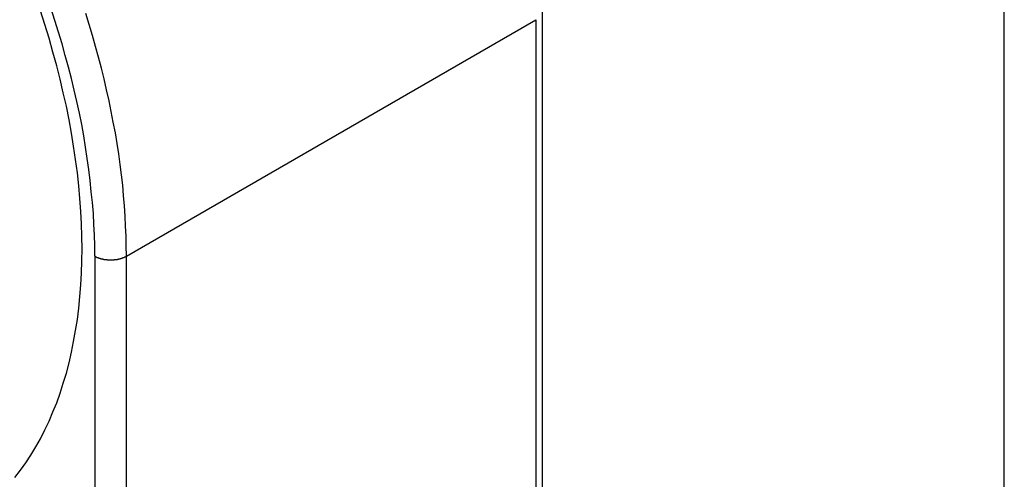
# Model space of a CAD drawing. Extents: x 60 to 2460, y 60 to 1722.
# Drawn here: x 2416 to 2460, y 1641 to 1662 of the extents above; entities that cross this region are included whole.
import ezdxf

# ---------------------------------------------------------------- set-up
doc = ezdxf.new("R2010")
doc.units = 0
doc.header["$LTSCALE"] = 6
doc.layers.get('0').update_dxf_attribs({"linetype": 'CONTINUOUS'})
for name, color, linetype in [('SKETCH_GEOMETRY_ISO_', 7, 'CONTINUOUS'), ('VISIBLE_EDGES_ISO_', 7, 'CONTINUOUS'), ('VISIBLE_TANGENT_EDGES_ISO_', 7, 'CONTINUOUS')]:
    doc.layers.add(name, color=color, linetype=linetype)

# ---------------------------------------------------------------- blocks, each defined once
blk = doc.blocks.new('BORDERS_PCH_WEB_A4')
at = {"layer": 'SKETCH_GEOMETRY_ISO_', "color": 7, "linetype": 'CONTINUOUS'}
blk.add_line((410, 10), (410, 287), dxfattribs=at)

msp = doc.modelspace()

# ---------------------------------------------------------------- linework, layer by layer
at = {"layer": 'VISIBLE_EDGES_ISO_'}
msp.add_line((2439.402, 1662.317), (2439.402, 1628.106), dxfattribs=at)
msp.add_polyline3d([(2415.89, 1641.51, 0), (2416.14, 1641.83, 0), (2416.38, 1642.16, 0), (2416.61, 1642.51, 0), (2416.82, 1642.87, 0), (2417.03, 1643.24, 0), (2417.23, 1643.63, 0), (2417.42, 1644.02, 0), (2417.59, 1644.43, 0), (2417.76, 1644.84, 0), (2417.91, 1645.27, 0), (2418.05, 1645.71, 0), (2418.19, 1646.16, 0), (2418.31, 1646.62, 0), (2418.42, 1647.09, 0), (2418.51, 1647.57, 0), (2418.6, 1648.06, 0), (2418.68, 1648.55, 0), (2418.74, 1649.06, 0), (2418.79, 1649.57, 0), (2418.83, 1650.09, 0), (2418.86, 1650.62, 0), (2418.88, 1651.16, 0), (2418.89, 1651.7, 0), (2418.88, 1652.25, 0), (2418.86, 1652.81, 0), (2418.83, 1653.37, 0), (2418.79, 1653.94, 0), (2418.74, 1654.51, 0), (2418.68, 1655.09, 0), (2418.6, 1655.68, 0), (2418.51, 1656.27, 0), (2418.42, 1656.86, 0), (2418.31, 1657.45, 0), (2418.19, 1658.05, 0), (2418.05, 1658.65, 0), (2417.91, 1659.26, 0), (2417.76, 1659.86, 0), (2417.59, 1660.47, 0), (2417.42, 1661.08, 0), (2417.23, 1661.69, 0), (2417.03, 1662.3, 0)], dxfattribs=at)
at = {"layer": 'VISIBLE_TANGENT_EDGES_ISO_'}
for p, q in [((2420.866, 1651.376), (2439.109, 1661.908)), ((2439.109, 1661.908), (2439.109, 1627.697)), ((2419.452, 1651.376), (2419.452, 1617.164)), ((2420.866, 1617.164), (2420.866, 1651.376))]:
    msp.add_line(p, q, dxfattribs=at)
for points in [[(2419.45, 1651.38, 0), (2419.45, 1651.84, 0), (2419.44, 1652.32, 0), (2419.41, 1652.79, 0), (2419.39, 1653.27, 0), (2419.35, 1653.76, 0), (2419.3, 1654.24, 0), (2419.25, 1654.74, 0), (2419.19, 1655.23, 0), (2419.12, 1655.73, 0), (2419.04, 1656.23, 0), (2418.96, 1656.73, 0), (2418.87, 1657.24, 0), (2418.77, 1657.75, 0), (2418.66, 1658.26, 0), (2418.54, 1658.77, 0), (2418.42, 1659.29, 0), (2418.28, 1659.8, 0), (2418.14, 1660.32, 0), (2418, 1660.84, 0), (2417.84, 1661.36, 0), (2417.68, 1661.88, 0), (2417.51, 1662.4, 0)], [(2420.87, 1651.38, 0), (2420.86, 1651.82, 0), (2420.85, 1652.26, 0), (2420.83, 1652.71, 0), (2420.81, 1653.16, 0), (2420.78, 1653.61, 0), (2420.74, 1654.07, 0), (2420.7, 1654.53, 0), (2420.64, 1654.99, 0), (2420.58, 1655.46, 0), (2420.52, 1655.93, 0), (2420.45, 1656.4, 0), (2420.37, 1656.87, 0), (2420.28, 1657.35, 0), (2420.19, 1657.82, 0), (2420.09, 1658.3, 0), (2419.98, 1658.78, 0), (2419.87, 1659.27, 0), (2419.75, 1659.75, 0), (2419.62, 1660.24, 0), (2419.49, 1660.72, 0), (2419.35, 1661.21, 0), (2419.2, 1661.7, 0), (2419.05, 1662.19, 0)], [(2419.45, 1651.38, 0), (2419.46, 1651.37, 0), (2419.47, 1651.37, 0), (2419.48, 1651.36, 0), (2419.49, 1651.36, 0), (2419.5, 1651.35, 0), (2419.51, 1651.35, 0), (2419.51, 1651.34, 0), (2419.52, 1651.34, 0), (2419.53, 1651.33, 0), (2419.54, 1651.33, 0), (2419.55, 1651.32, 0), (2419.56, 1651.32, 0), (2419.57, 1651.32, 0), (2419.58, 1651.31, 0), (2419.59, 1651.31, 0), (2419.6, 1651.3, 0), (2419.61, 1651.3, 0), (2419.62, 1651.3, 0), (2419.63, 1651.29, 0), (2419.64, 1651.29, 0), (2419.66, 1651.29, 0), (2419.67, 1651.28, 0), (2419.68, 1651.28, 0), (2419.69, 1651.27, 0), (2419.7, 1651.27, 0), (2419.71, 1651.27, 0), (2419.72, 1651.27, 0), (2419.73, 1651.26, 0), (2419.74, 1651.26, 0), (2419.75, 1651.26, 0), (2419.76, 1651.25, 0), (2419.78, 1651.25, 0), (2419.79, 1651.25, 0), (2419.8, 1651.25, 0), (2419.81, 1651.24, 0), (2419.82, 1651.24, 0), (2419.83, 1651.24, 0), (2419.84, 1651.24, 0), (2419.86, 1651.23, 0), (2419.87, 1651.23, 0), (2419.88, 1651.23, 0), (2419.89, 1651.23, 0), (2419.9, 1651.23, 0), (2419.92, 1651.22, 0), (2419.93, 1651.22, 0), (2419.94, 1651.22, 0), (2419.95, 1651.22, 0), (2419.96, 1651.22, 0), (2419.98, 1651.22, 0), (2419.99, 1651.22, 0), (2420, 1651.21, 0), (2420.01, 1651.21, 0), (2420.02, 1651.21, 0), (2420.04, 1651.21, 0), (2420.05, 1651.21, 0), (2420.06, 1651.21, 0), (2420.07, 1651.21, 0), (2420.09, 1651.21, 0), (2420.1, 1651.21, 0), (2420.11, 1651.21, 0), (2420.12, 1651.21, 0), (2420.13, 1651.21, 0), (2420.15, 1651.21, 0), (2420.16, 1651.21, 0), (2420.17, 1651.21, 0), (2420.18, 1651.21, 0), (2420.2, 1651.21, 0), (2420.21, 1651.21, 0), (2420.22, 1651.21, 0), (2420.23, 1651.21, 0), (2420.24, 1651.21, 0), (2420.26, 1651.21, 0), (2420.27, 1651.21, 0), (2420.28, 1651.21, 0), (2420.29, 1651.21, 0), (2420.31, 1651.21, 0), (2420.32, 1651.21, 0), (2420.33, 1651.22, 0), (2420.34, 1651.22, 0), (2420.35, 1651.22, 0), (2420.37, 1651.22, 0), (2420.38, 1651.22, 0), (2420.39, 1651.22, 0), (2420.4, 1651.22, 0), (2420.41, 1651.23, 0), (2420.43, 1651.23, 0), (2420.44, 1651.23, 0), (2420.45, 1651.23, 0), (2420.46, 1651.23, 0), (2420.47, 1651.24, 0), (2420.48, 1651.24, 0), (2420.5, 1651.24, 0), (2420.51, 1651.24, 0), (2420.52, 1651.25, 0), (2420.53, 1651.25, 0), (2420.54, 1651.25, 0), (2420.55, 1651.25, 0), (2420.56, 1651.26, 0), (2420.58, 1651.26, 0), (2420.59, 1651.26, 0), (2420.6, 1651.27, 0), (2420.61, 1651.27, 0), (2420.62, 1651.27, 0), (2420.63, 1651.27, 0), (2420.64, 1651.28, 0), (2420.65, 1651.28, 0), (2420.66, 1651.29, 0), (2420.67, 1651.29, 0), (2420.68, 1651.29, 0), (2420.69, 1651.3, 0), (2420.7, 1651.3, 0), (2420.71, 1651.3, 0), (2420.72, 1651.31, 0), (2420.73, 1651.31, 0), (2420.74, 1651.32, 0), (2420.75, 1651.32, 0), (2420.76, 1651.32, 0), (2420.77, 1651.33, 0), (2420.78, 1651.33, 0), (2420.79, 1651.34, 0), (2420.8, 1651.34, 0), (2420.81, 1651.35, 0), (2420.82, 1651.35, 0), (2420.83, 1651.36, 0), (2420.84, 1651.36, 0), (2420.85, 1651.37, 0), (2420.86, 1651.37, 0), (2420.87, 1651.38, 0)]]:
    msp.add_polyline3d(points, dxfattribs=at)

# ---------------------------------------------------------------- block references
at = {"xscale": 6, "yscale": 6, "zscale": 6}
msp.add_blockref('BORDERS_PCH_WEB_A4', (0, 0), dxfattribs=at)

doc.saveas('drawing.dxf')
